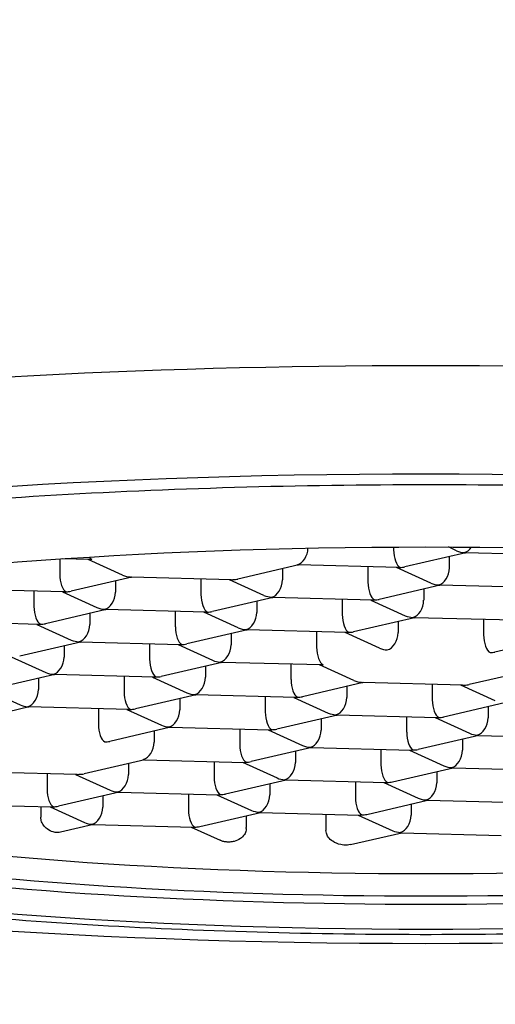
# Model space of a CAD drawing. Units: millimetres. Extents: x 4842 to 8121, y 1202 to 4393.
# Drawn here: x 4961 to 4965, y 1698 to 1706 of the extents above; entities that cross this region are included whole.
import ezdxf

# ---------------------------------------------------------------- set-up
doc = ezdxf.new("R2010")
doc.units = ezdxf.units.MM
doc.layers.get('Defpoints').update_dxf_attribs({"color": 251})
doc.styles.add('BLAIR ITC', font='txt', dxfattribs={"height": 25})
doc.dimstyles.new('BLAIR ITC', dxfattribs={"dimtxt": 25, "dimasz": 25, "dimexe": 12.5, "dimexo": 6, "dimgap": 8, "dimtad": 0, "dimdec": 0, "dimdsep": 46, "dimtxsty": 'BLAIR ITC', "dimcen": 0.09, "dimclrd": 8, "dimclre": 8, "dimclrt": 256, "dimadec": 0, "dimazin": 0, "dimtfac": 1, "dimtdec": 0, "dimtmove": 0, "dimatfit": 3, "dimfxl": 1, "dimtfill": 1, "dimtolj": 1, "dimtzin": 0, "dimarcsym": 0})

# ---------------------------------------------------------------- blocks, each defined once
blk = doc.blocks.new('*D95')
at = {"color": 8, "lineweight": -2, "transparency": 16777216}
for p, q in [((4970.7152, 1865.2059), (5102.6618, 1865.2059)), ((5090.1618, 1840.2059), (5090.1618, 1806.3791)), ((5090.1618, 1670.5371), (5090.1618, 1704.3639)), ((4970.7152, 1645.5371), (5102.6618, 1645.5371))]:
    blk.add_line(p, q, dxfattribs=at)
at = {"color": 8, "transparency": 16777216}
for points in [[(5085.9951, 1840.2059), (5094.3284, 1840.2059), (5090.1618, 1865.2059)], [(5085.9951, 1670.5371), (5094.3284, 1670.5371), (5090.1618, 1645.5371)]]:
    blk.add_solid(points, dxfattribs=at)
at = {"layer": 'Defpoints', "color": 0, "transparency": 16777216}
for p in [(4964.7152, 1865.2059), (4964.7152, 1645.5371), (5090.1618, 1645.5371)]:
    blk.add_point(p, dxfattribs=at)
at = {"lineweight": 30, "transparency": 16777216, "insert": (5090.1618, 1755.3715), "char_height": 25, "attachment_point": 5, "rotation": 90, "style": 'BLAIR ITC', "bg_fill": 3, "box_fill_scale": 1.1, "bg_fill_color": 256, "bg_fill_true_color": 13158600, "bg_fill_transparency": 0}
blk.add_mtext('\\A1;220', dxfattribs=at)
blk = doc.blocks.new('*D96')
at = {"color": 8, "lineweight": -2, "transparency": 16777216}
for p, q in [((4894.3743, 1725.9384), (4894.3743, 1750.9384)), ((4958.6433, 1700.9384), (4881.8743, 1700.9384)), ((4894.3743, 1645.5371), (4894.3743, 1700.9384)), ((4958.6433, 1645.5371), (4881.8743, 1645.5371)), ((4894.3743, 1620.5371), (4894.3743, 1595.5371))]:
    blk.add_line(p, q, dxfattribs=at)
at = {"color": 8, "transparency": 16777216}
for points in [[(4890.2077, 1725.9384), (4898.541, 1725.9384), (4894.3743, 1700.9384)], [(4890.2077, 1620.5371), (4898.541, 1620.5371), (4894.3743, 1645.5371)]]:
    blk.add_solid(points, dxfattribs=at)
at = {"layer": 'Defpoints', "color": 0, "transparency": 16777216}
for p in [(4964.6433, 1700.9384), (4894.3743, 1645.5371), (4964.6433, 1645.5371)]:
    blk.add_point(p, dxfattribs=at)
at = {"lineweight": 30, "transparency": 16777216, "insert": (4894.3743, 1787.2188), "char_height": 25, "attachment_point": 5, "rotation": 90, "style": 'BLAIR ITC', "bg_fill": 3, "box_fill_scale": 1.1, "bg_fill_color": 256, "bg_fill_true_color": 13158600, "bg_fill_transparency": 0}
blk.add_mtext('\\A1;55', dxfattribs=at)

msp = doc.modelspace()

# ---------------------------------------------------------------- linework, layer by layer
at = {"color": 0, "lineweight": 30}
for p, q in [((4964.3748, 1701.4172), (4964.3748, 1701.3949)), ((4964.9767, 1701.3691), (4964.4694, 1701.2517)), ((4964.9002, 1701.3862), (4964.8312, 1701.4176)), ((4965.8047, 1701.3474), (4964.9739, 1701.3692)), ((4961.5893, 1701.3177), (4961.5893, 1701.1919)), ((4961.8405, 1701.3134), (4961.614, 1701.3194)), ((4962.1147, 1701.1832), (4961.8282, 1701.3138)), ((4963.5839, 1701.2676), (4963.0766, 1701.1502)), ((4964.412, 1701.2459), (4963.5811, 1701.2677)), ((4964.8392, 1701.3373), (4964.8392, 1701.2446)), ((4963.4465, 1701.2358), (4963.4465, 1701.1431)), ((4964.1608, 1701.2525), (4964.1608, 1701.1244)), ((4964.6862, 1701.1157), (4964.3997, 1701.2462)), ((4962.1911, 1701.1661), (4961.6839, 1701.0487)), ((4962.0537, 1701.1343), (4962.0537, 1701.0416)), ((4963.0192, 1701.1444), (4962.1883, 1701.1662)), ((4962.768, 1701.151), (4962.768, 1701.0229)), ((4963.2934, 1701.0142), (4963.0069, 1701.1447)), ((4964.7626, 1701.0986), (4964.2554, 1700.9811)), ((4965.5907, 1701.0768), (4964.7598, 1701.0986)), ((4961.6264, 1701.0429), (4960.7956, 1701.0647)), ((4961.3752, 1701.0495), (4961.3752, 1700.9214)), ((4961.6142, 1701.0432), (4961.9006, 1700.9127)), ((4964.6252, 1701.0668), (4964.6252, 1700.9741)), ((4963.3699, 1700.9971), (4962.8626, 1700.8796)), ((4963.2324, 1700.9653), (4963.2324, 1700.8726)), ((4964.1979, 1700.9753), (4963.3671, 1700.9971)), ((4963.9467, 1700.9819), (4963.9467, 1700.8538)), ((4964.1857, 1700.9756), (4964.4721, 1700.8451)), ((4961.9771, 1700.8956), (4961.4698, 1700.7781)), ((4961.8397, 1700.8638), (4961.8397, 1700.7711)), ((4962.8052, 1700.8738), (4961.9743, 1700.8956)), ((4962.554, 1700.8804), (4962.554, 1700.7523)), ((4963.0794, 1700.7436), (4962.7929, 1700.8741)), ((4961.4124, 1700.7723), (4960.5815, 1700.7941)), ((4961.4001, 1700.7726), (4961.6866, 1700.6421)), ((4964.5486, 1700.828), (4964.0413, 1700.7106)), ((4964.4112, 1700.7962), (4964.4112, 1700.7035)), ((4965.3767, 1700.8063), (4964.5458, 1700.8281)), ((4965.1255, 1700.8129), (4965.1255, 1700.6847)), ((4963.1558, 1700.7265), (4962.6486, 1700.6091)), ((4963.0184, 1700.6947), (4963.0184, 1700.602)), ((4963.9839, 1700.7048), (4963.153, 1700.7266)), ((4963.7327, 1700.7114), (4963.7327, 1700.5832)), ((4964.2581, 1700.5745), (4963.9716, 1700.7051)), ((4961.7631, 1700.625), (4961.2558, 1700.5076)), ((4962.5911, 1700.6033), (4961.7603, 1700.6251)), ((4962.3399, 1700.6099), (4962.3399, 1700.4817)), ((4962.5789, 1700.6036), (4962.8653, 1700.473)), ((4965.7273, 1700.659), (4965.2201, 1700.5415)), ((4961.6256, 1700.5932), (4961.6256, 1700.5005)), ((4961.1861, 1700.5021), (4961.4726, 1700.3715)), ((4962.9418, 1700.456), (4962.4345, 1700.3385)), ((4963.7699, 1700.4342), (4962.939, 1700.456)), ((4963.5187, 1700.4408), (4963.5187, 1700.3127)), ((4962.8044, 1700.4241), (4962.8044, 1700.3314)), ((4964.0441, 1700.304), (4963.7576, 1700.4345)), ((4965.5133, 1700.3884), (4965.006, 1700.2709)), ((4961.549, 1700.3545), (4961.0418, 1700.237)), ((4961.4116, 1700.3226), (4961.4116, 1700.23)), ((4962.3771, 1700.3327), (4961.5462, 1700.3545)), ((4962.1259, 1700.3393), (4962.1259, 1700.2112)), ((4962.3648, 1700.333), (4962.6513, 1700.2025)), ((4964.1205, 1700.2869), (4963.6133, 1700.1694)), ((4964.9486, 1700.2651), (4964.1177, 1700.287)), ((4960.9721, 1700.2315), (4961.2585, 1700.101)), ((4963.9831, 1700.2551), (4963.9831, 1700.1624)), ((4964.6974, 1700.2717), (4964.6974, 1700.1436)), ((4965.2228, 1700.1349), (4964.9363, 1700.2655)), ((4962.7278, 1700.1854), (4962.2205, 1700.068)), ((4962.5903, 1700.1536), (4962.5903, 1700.0609)), ((4963.5558, 1700.1636), (4962.725, 1700.1855)), ((4963.3046, 1700.1702), (4963.3046, 1700.0421)), ((4963.5436, 1700.164), (4963.83, 1700.0334)), ((4965.2993, 1700.1178), (4964.792, 1700.0004)), ((4961.335, 1700.0839), (4960.8277, 1699.9665)), ((4962.1631, 1700.0621), (4961.3322, 1700.084)), ((4961.9119, 1700.0687), (4961.9119, 1699.9406)), ((4962.1508, 1700.0625), (4962.4373, 1699.9319)), ((4965.1618, 1700.086), (4965.1618, 1699.9933)), ((4963.9065, 1700.0163), (4963.3992, 1699.8989)), ((4963.7691, 1699.9845), (4963.7691, 1699.8918)), ((4964.7346, 1699.9946), (4963.9037, 1700.0164)), ((4964.4834, 1700.0012), (4964.4834, 1699.8731)), ((4964.7223, 1699.9949), (4965.0088, 1699.8644)), ((4962.5137, 1699.9148), (4962.0065, 1699.7974)), ((4962.3763, 1699.883), (4962.3763, 1699.7903)), ((4962.5109, 1699.9149), (4963.3418, 1699.8931)), ((4963.0906, 1699.8997), (4963.0906, 1699.7716)), ((4963.3295, 1699.8934), (4963.616, 1699.7629)), ((4965.0852, 1699.8473), (4964.578, 1699.7298)), ((4964.9478, 1699.8155), (4964.9478, 1699.7228)), ((4965.0824, 1699.8474), (4965.9133, 1699.8255)), ((4963.6925, 1699.7458), (4963.1852, 1699.6283)), ((4963.555, 1699.714), (4963.555, 1699.6213)), ((4963.6897, 1699.7459), (4964.5205, 1699.724)), ((4964.2693, 1699.7306), (4964.2693, 1699.6025)), ((4964.5083, 1699.7244), (4964.7947, 1699.5938)), ((4962.2997, 1699.6443), (4961.7924, 1699.5268)), ((4962.2969, 1699.6444), (4963.1278, 1699.6225)), ((4962.8766, 1699.6291), (4962.8766, 1699.501)), ((4963.1155, 1699.6229), (4963.402, 1699.4923)), ((4961.735, 1699.521), (4960.9041, 1699.5429)), ((4962.1623, 1699.6125), (4962.1623, 1699.5198)), ((4964.3639, 1699.4593), (4964.8712, 1699.5767)), ((4964.7338, 1699.5449), (4964.7338, 1699.4522)), ((4964.8684, 1699.5768), (4965.6993, 1699.555)), ((4961.4838, 1699.5276), (4961.4838, 1699.3995)), ((4961.7227, 1699.5214), (4962.0092, 1699.3908)), ((4963.4784, 1699.4752), (4962.9712, 1699.3578)), ((4963.4756, 1699.4753), (4964.3065, 1699.4535)), ((4964.0553, 1699.4601), (4964.0553, 1699.332)), ((4964.2942, 1699.4538), (4964.5807, 1699.3233)), ((4962.0857, 1699.3737), (4961.5784, 1699.2563)), ((4962.0829, 1699.3738), (4962.9137, 1699.352)), ((4963.341, 1699.4434), (4963.341, 1699.3507)), ((4961.9482, 1699.3419), (4961.9482, 1699.2492)), ((4962.6625, 1699.3586), (4962.6625, 1699.2305)), ((4962.9015, 1699.3523), (4963.1879, 1699.2218)), ((4964.1499, 1699.1887), (4964.6572, 1699.3062)), ((4964.6544, 1699.3063), (4965.4852, 1699.2844)), ((4960.6901, 1699.2723), (4961.521, 1699.2505)), ((4961.4312, 1699.2528), (4961.4312, 1699.1752)), ((4961.5087, 1699.2508), (4961.7952, 1699.1203)), ((4964.5197, 1699.2744), (4964.5197, 1699.1817)), ((4962.7571, 1699.0872), (4963.2644, 1699.2047)), ((4963.1454, 1699.1771), (4963.1454, 1699.0806)), ((4963.2616, 1699.2048), (4964.0925, 1699.1829)), ((4963.8105, 1699.1903), (4963.8105, 1699.0631)), ((4964.0802, 1699.1832), (4964.3667, 1699.0527)), ((4961.8716, 1699.1032), (4961.5964, 1699.0395)), ((4961.8688, 1699.1033), (4962.6997, 1699.0814)), ((4962.6874, 1699.0817), (4962.9271, 1698.9725)), ((4964.0141, 1698.9363), (4964.4431, 1699.0356)), ((4964.4403, 1699.0357), (4965.2712, 1699.0139))]:
    msp.add_line(p, q, dxfattribs=at)
for centre, major_axis, ratio, start_param, end_param in [((4964.6435, 1700.7505), (-11.95, 0), 0.182236, 3.543035, 5.881762), ((4963.5712, 1701.393), (0.0284, 0.1231), 0.687461, 3.465631, 4.989636), ((4964.4284, 1701.3705), (0.0126, -0.1252), 0.41599, 4.474252, 6.045048), ((4964.964, 1701.4945), (-0.1423, 0.0143), 0.858065, 1.193732, 1.656697), ((4964.964, 1701.4945), (0.0284, 0.1231), 0.687461, 3.465631, 4.193512), ((4964.964, 1701.4945), (0.0126, -0.1252), 0.41599, 6.045048, 6.230159), ((4964.6435, 1699.9709), (8.025, 0), 0.182236, 2.053281, 7.371497), ((4961.8569, 1701.438), (0.0126, -0.1252), 0.41599, 5.654018, 6.045048), ((4961.8569, 1701.438), (0.0284, 0.1231), 0.687461, 3.280519, 3.465631), ((4963.5712, 1701.393), (0.0126, -0.1252), 0.41599, 6.045048, 6.230159), ((4961.6429, 1701.1675), (0.0126, -0.1252), 0.41599, 4.474252, 6.045048), ((4962.1785, 1701.2915), (-0.1423, 0.0143), 0.858065, 1.193732, 1.656697), ((4964.4284, 1701.3705), (0.0284, 0.1231), 0.687461, 3.280519, 3.465631), ((4964.4284, 1701.3705), (-0.1423, 0.0143), 0.858065, 1.656697, 1.94786), ((4964.75, 1701.2239), (0.0284, 0.1231), 0.687461, 3.465631, 5.036427), ((4962.1785, 1701.2915), (0.0126, -0.1252), 0.41599, 6.045048, 6.230159), ((4963.0356, 1701.269), (0.0284, 0.1231), 0.687461, 3.280519, 3.465631), ((4963.0356, 1701.269), (-0.1423, 0.0143), 0.858065, 1.656697, 1.94786), ((4963.3572, 1701.1224), (0.0284, 0.1231), 0.687461, 3.465631, 5.036427), ((4964.2144, 1701.0999), (0.0126, -0.1252), 0.41599, 4.474252, 6.045048), ((4964.75, 1701.2239), (-0.1423, 0.0143), 0.858065, 1.193732, 1.656697), ((4964.75, 1701.2239), (0.0126, -0.1252), 0.41599, 6.045048, 6.230159), ((4961.6429, 1701.1675), (0.0284, 0.1231), 0.687461, 3.280519, 3.465631), ((4961.6429, 1701.1675), (-0.1423, 0.0143), 0.858065, 1.656697, 1.94786), ((4961.9644, 1701.0209), (0.0284, 0.1231), 0.687461, 3.465631, 5.036427), ((4962.8216, 1700.9984), (0.0126, -0.1252), 0.41599, 4.474252, 6.045048), ((4963.3572, 1701.1224), (-0.1423, 0.0143), 0.858065, 1.193732, 1.656697), ((4963.3572, 1701.1224), (0.0126, -0.1252), 0.41599, 6.045048, 6.230159), ((4964.2144, 1701.0999), (0.0284, 0.1231), 0.687461, 3.280519, 3.465631), ((4964.2144, 1701.0999), (-0.1423, 0.0143), 0.858065, 1.656697, 1.94786), ((4964.5359, 1700.9534), (0.0284, 0.1231), 0.687461, 3.465631, 5.036427), ((4961.4288, 1700.8969), (0.0126, -0.1252), 0.41599, 4.474252, 6.045048), ((4961.9644, 1701.0209), (-0.1423, 0.0143), 0.858065, 1.193732, 1.656697), ((4961.9644, 1701.0209), (0.0126, -0.1252), 0.41599, 6.045048, 6.230159), ((4962.8216, 1700.9984), (0.0284, 0.1231), 0.687461, 3.280519, 3.465631), ((4962.8216, 1700.9984), (-0.1423, 0.0143), 0.858065, 1.656697, 1.94786), ((4963.1432, 1700.8519), (0.0284, 0.1231), 0.687461, 3.465631, 5.036427), ((4964.0003, 1700.8294), (0.0126, -0.1252), 0.41599, 4.474252, 6.045048), ((4961.4288, 1700.8969), (0.0284, 0.1231), 0.687461, 3.280519, 3.465631), ((4961.4288, 1700.8969), (-0.1423, 0.0143), 0.858065, 1.656697, 1.94786), ((4961.7504, 1700.7504), (0.0284, 0.1231), 0.687461, 3.465631, 5.036427), ((4964.5359, 1700.9534), (-0.1423, 0.0143), 0.858065, 1.193732, 1.656697), ((4964.5359, 1700.9534), (0.0126, -0.1252), 0.41599, 6.045048, 6.230159), ((4962.6076, 1700.7279), (0.0126, -0.1252), 0.41599, 4.474252, 6.045048), ((4963.1432, 1700.8519), (-0.1423, 0.0143), 0.858065, 1.193732, 1.656697), ((4963.1432, 1700.8519), (0.0126, -0.1252), 0.41599, 6.045048, 6.230159), ((4964.0003, 1700.8294), (0.0284, 0.1231), 0.687461, 3.280519, 3.465631), ((4964.0003, 1700.8294), (-0.1423, 0.0143), 0.858065, 1.656697, 1.94786), ((4964.3219, 1700.6828), (0.0284, 0.1231), 0.687461, 3.465631, 5.036427), ((4965.1791, 1700.6603), (0.0126, -0.1252), 0.41599, 4.474252, 6.045048), ((4961.7504, 1700.7504), (-0.1423, 0.0143), 0.858065, 1.193732, 1.656697), ((4961.7504, 1700.7504), (0.0126, -0.1252), 0.41599, 6.045048, 6.230159), ((4962.6076, 1700.7279), (0.0284, 0.1231), 0.687461, 3.280519, 3.465631), ((4962.6076, 1700.7279), (-0.1423, 0.0143), 0.858065, 1.656697, 1.94786), ((4964.6435, 1699.9709), (8.4, 0), 0.182236, 2.737382, 6.687396), ((4962.9291, 1700.5813), (0.0284, 0.1231), 0.687461, 3.465631, 5.036427), ((4963.7863, 1700.5588), (0.0126, -0.1252), 0.41599, 4.474252, 6.045048), ((4964.3219, 1700.6828), (-0.1423, 0.0143), 0.858065, 1.193732, 1.656697), ((4965.1791, 1700.6603), (-0.1423, 0.0143), 0.858065, 1.656697, 1.94786), ((4961.5364, 1700.4798), (0.0284, 0.1231), 0.687461, 3.465631, 5.036427), ((4962.3935, 1700.4573), (0.0126, -0.1252), 0.41599, 4.474252, 6.045048), ((4962.9291, 1700.5813), (-0.1423, 0.0143), 0.858065, 1.193732, 1.656697), ((4962.9291, 1700.5813), (0.0126, -0.1252), 0.41599, 6.045048, 6.230159), ((4961.5364, 1700.4798), (-0.1423, 0.0143), 0.858065, 1.193732, 1.656697), ((4961.5364, 1700.4798), (0.0126, -0.1252), 0.41599, 6.045048, 6.230159), ((4963.7863, 1700.5588), (0.0284, 0.1231), 0.687461, 3.280519, 3.465631), ((4962.3935, 1700.4573), (0.0284, 0.1231), 0.687461, 3.280519, 3.465631), ((4962.3935, 1700.4573), (-0.1423, 0.0143), 0.858065, 1.656697, 1.94786), ((4962.7151, 1700.3108), (0.0284, 0.1231), 0.687461, 3.465631, 5.036427), ((4963.5723, 1700.2883), (0.0126, -0.1252), 0.41599, 4.474252, 6.045048), ((4964.1079, 1700.4123), (-0.1423, 0.0143), 0.858065, 1.193732, 1.656697), ((4964.1079, 1700.4123), (0.0126, -0.1252), 0.41599, 6.045048, 6.230159), ((4961.3223, 1700.2093), (0.0284, 0.1231), 0.687461, 3.465631, 5.036427), ((4962.1795, 1700.1868), (0.0126, -0.1252), 0.41599, 4.474252, 6.045048), ((4962.7151, 1700.3108), (-0.1423, 0.0143), 0.858065, 1.193732, 1.656697), ((4964.965, 1700.3898), (0.0284, 0.1231), 0.687461, 3.280519, 3.465631), ((4964.965, 1700.3898), (-0.1423, 0.0143), 0.858065, 1.656697, 1.94786), ((4962.7151, 1700.3108), (0.0126, -0.1252), 0.41599, 6.045048, 6.230159), ((4963.5723, 1700.2883), (0.0284, 0.1231), 0.687461, 3.280519, 3.465631), ((4963.5723, 1700.2883), (-0.1423, 0.0143), 0.858065, 1.656697, 1.94786), ((4963.8938, 1700.1417), (0.0284, 0.1231), 0.687461, 3.465631, 5.036427), ((4964.751, 1700.1192), (0.0126, -0.1252), 0.41599, 4.474252, 6.045048), ((4964.6435, 1700.1579), (8.025, 0), 0.182236, 3.205573, 6.219205), ((4961.3223, 1700.2093), (-0.1423, 0.0143), 0.858065, 1.193732, 1.656697), ((4961.3223, 1700.2093), (0.0126, -0.1252), 0.41599, 6.045048, 6.230159), ((4962.1795, 1700.1868), (0.0284, 0.1231), 0.687461, 3.280519, 3.465631), ((4962.1795, 1700.1868), (-0.1423, 0.0143), 0.858065, 1.656697, 1.94786), ((4962.5011, 1700.0402), (0.0284, 0.1231), 0.687461, 3.465631, 5.036427), ((4963.3582, 1700.0177), (0.0126, -0.1252), 0.41599, 4.474252, 6.045048), ((4963.8938, 1700.1417), (-0.1423, 0.0143), 0.858065, 1.193732, 1.656697), ((4963.8938, 1700.1417), (0.0126, -0.1252), 0.41599, 6.045048, 6.230159), ((4964.751, 1700.1192), (0.0284, 0.1231), 0.687461, 3.280519, 3.465631), ((4964.751, 1700.1192), (-0.1423, 0.0143), 0.858065, 1.656697, 1.94786), ((4965.0726, 1699.9727), (0.0284, 0.1231), 0.687461, 3.465631, 5.036427), ((4961.9655, 1699.9162), (0.0126, -0.1252), 0.41599, 4.474252, 6.045048), ((4962.5011, 1700.0402), (-0.1423, 0.0143), 0.858065, 1.193732, 1.656697), ((4962.5011, 1700.0402), (0.0126, -0.1252), 0.41599, 6.045048, 6.230159), ((4963.3582, 1700.0177), (0.0284, 0.1231), 0.687461, 3.280519, 3.465631), ((4963.3582, 1700.0177), (-0.1423, 0.0143), 0.858065, 1.656697, 1.94786), ((4963.6798, 1699.8712), (0.0284, 0.1231), 0.687461, 3.465631, 5.036427), ((4964.537, 1699.8486), (0.0126, -0.1252), 0.41599, 4.474252, 6.045048), ((4965.0726, 1699.9727), (-0.1423, 0.0143), 0.858065, 1.193732, 1.656697), ((4961.9655, 1699.9162), (-0.1423, 0.0143), 0.858065, 1.656697, 1.94786), ((4962.287, 1699.7697), (0.0284, 0.1231), 0.687461, 3.465631, 5.036427), ((4965.0726, 1699.9727), (0.0126, -0.1252), 0.41599, 6.045048, 6.230159), ((4963.1442, 1699.7471), (0.0126, -0.1252), 0.41599, 4.474252, 6.045048), ((4963.6798, 1699.8712), (-0.1423, 0.0143), 0.858065, 1.193732, 1.656697), ((4963.6798, 1699.8712), (0.0126, -0.1252), 0.41599, 6.045048, 6.230159), ((4964.537, 1699.8486), (0.0284, 0.1231), 0.687461, 3.280519, 3.465631), ((4964.537, 1699.8486), (-0.1423, 0.0143), 0.858065, 1.656697, 1.94786), ((4964.8585, 1699.7021), (-0.0284, -0.1231), 0.687461, 0.324038, 1.894834), ((4962.287, 1699.7697), (0.0126, -0.1252), 0.41599, 6.045048, 6.230159), ((4963.1442, 1699.7471), (0.0284, 0.1231), 0.687461, 3.280519, 3.465631), ((4963.1442, 1699.7471), (-0.1423, 0.0143), 0.858065, 1.656697, 1.94786), ((4963.4658, 1699.6006), (0.0284, 0.1231), 0.687461, 3.465631, 5.036427), ((4964.3229, 1699.5781), (0.0126, -0.1252), 0.41599, 4.474252, 6.045048), ((4964.8585, 1699.7021), (-0.1423, 0.0143), 0.858065, 1.193732, 1.656697), ((4964.8585, 1699.7021), (0.0126, -0.1252), 0.41599, 6.045048, 6.230159), ((4961.7514, 1699.6456), (0.0284, 0.1231), 0.687461, 3.280519, 3.465631), ((4961.7514, 1699.6456), (-0.1423, 0.0143), 0.858065, 1.656697, 1.94786), ((4962.073, 1699.4991), (0.0284, 0.1231), 0.687461, 3.465631, 5.036427), ((4962.9302, 1699.4766), (0.0126, -0.1252), 0.41599, 4.474252, 6.045048), ((4963.4658, 1699.6006), (-0.1423, 0.0143), 0.858065, 1.193732, 1.656697), ((4963.4658, 1699.6006), (0.0126, -0.1252), 0.41599, 6.045048, 6.230159), ((4964.3229, 1699.5781), (-0.0284, -0.1231), 0.687461, 0.138927, 0.324038), ((4964.3229, 1699.5781), (-0.1423, 0.0143), 0.858065, 1.656697, 1.94786), ((4961.5374, 1699.3751), (0.0126, -0.1252), 0.41599, 4.474252, 6.045048), ((4962.073, 1699.4991), (-0.1423, 0.0143), 0.858065, 1.193732, 1.656697), ((4962.073, 1699.4991), (0.0126, -0.1252), 0.41599, 6.045048, 6.230159), ((4964.6445, 1699.4316), (-0.0284, -0.1231), 0.687461, 0.324038, 1.894834), ((4962.9302, 1699.4766), (0.0284, 0.1231), 0.687461, 3.280519, 3.465631), ((4962.9302, 1699.4766), (-0.1423, 0.0143), 0.858065, 1.656697, 1.94786), ((4963.2517, 1699.3301), (-0.0284, -0.1231), 0.687461, 0.324038, 1.894834), ((4964.1089, 1699.3075), (0.0126, -0.1252), 0.41599, 4.474252, 6.045048), ((4964.6445, 1699.4316), (-0.1423, 0.0143), 0.858065, 1.193732, 1.656697), ((4964.6445, 1699.4316), (0.0126, -0.1252), 0.41599, 6.045048, 6.230159), ((4961.5374, 1699.3751), (0.0284, 0.1231), 0.687461, 3.280519, 3.465631), ((4961.5374, 1699.3751), (-0.1423, 0.0143), 0.858065, 1.656697, 1.94786), ((4961.859, 1699.2286), (0.0284, 0.1231), 0.687461, 3.465631, 5.036427), ((4962.7161, 1699.206), (0.0126, -0.1252), 0.41599, 4.474252, 6.045048), ((4963.2517, 1699.3301), (-0.1423, 0.0143), 0.858065, 1.193732, 1.656697), ((4963.2517, 1699.3301), (0.0126, -0.1252), 0.41599, 6.045048, 6.230159), ((4961.7296, 1699.244), (-0.0682, -0.4777), 0.608064, 4.94296, 4.961556), ((4964.1089, 1699.3075), (-0.0284, -0.1231), 0.687461, 0.138927, 0.324038), ((4964.1089, 1699.3075), (-0.1423, 0.0143), 0.858065, 1.656697, 1.94786), ((4964.4305, 1699.161), (-0.0284, -0.1231), 0.687461, 0.324038, 1.894834), ((4961.859, 1699.2286), (-0.1423, 0.0143), 0.858065, 1.193732, 1.656697), ((4961.859, 1699.2286), (0.0126, -0.1252), 0.41599, 6.045048, 6.230159), ((4962.7161, 1699.206), (-0.0284, -0.1231), 0.687461, 0.138927, 0.324038), ((4962.7161, 1699.206), (-0.1423, 0.0143), 0.858065, 1.656697, 1.94786), ((4964.0548, 1699.1183), (0.0512, 0.4042), 0.590837, 1.782023, 1.803997), ((4964.4305, 1699.161), (-0.1423, 0.0143), 0.858065, 1.193732, 1.656697), ((4964.4305, 1699.161), (0.0126, -0.1252), 0.41599, 6.045048, 6.230159)]:
    msp.add_ellipse(centre, major_axis=major_axis, ratio=ratio, start_param=start_param, end_param=end_param, dxfattribs=at)
for centre, major_axis in [((4964.6435, 1700.0693), (-10.75, 0)), ((4964.6435, 1699.8234), (8.75, 0))]:
    msp.add_ellipse(centre, major_axis=major_axis, ratio=0.182236, dxfattribs=at)
for points, knots in [([(4954.5685, 1700.2659), (4954.5685, 1700.3471), (4954.6632, 1700.4985), (4955.2533, 1700.8294), (4955.689, 1700.9917), (4956.8461, 1701.2961), (4957.5862, 1701.4377), (4959.2867, 1701.6747), (4960.2505, 1701.7694), (4962.298, 1701.8995), (4963.3819, 1701.9347), (4965.5572, 1701.9415), (4966.6483, 1701.913), (4968.7247, 1701.7951), (4969.7098, 1701.7059), (4971.4709, 1701.4765), (4972.2475, 1701.3365), (4973.5045, 1701.0242), (4973.9896, 1700.8507), (4974.5915, 1700.5196), (4974.7049, 1700.3665), (4974.7179, 1700.2801), (4974.7185, 1700.273), (4974.7185, 1700.2659)], [1.570806, 1.570806, 1.570806, 1.570806, 1.884965, 1.884965, 2.176623, 2.176623, 2.488768, 2.488768, 2.805985, 2.805985, 3.124565, 3.124565, 3.443466, 3.443466, 3.762113, 3.762113, 4.07956, 4.07956, 4.39249, 4.39249, 4.68485, 4.68485, 4.712398, 4.712398, 4.712398, 4.712398]), ([(4973.9935, 1700.2167), (4973.9935, 1700.0302), (4973.9141, 1699.8577), (4973.6247, 1699.4996), (4973.3665, 1699.3517), (4972.56, 1699.0066), (4971.9214, 1698.8344), (4970.4376, 1698.5559), (4969.6227, 1698.4466), (4967.8628, 1698.2836), (4966.9209, 1698.2291), (4964.9957, 1698.1775), (4964.0131, 1698.1802), (4962.1016, 1698.2424), (4961.1731, 1698.3019), (4959.4582, 1698.4723), (4958.6731, 1698.5835), (4957.312, 1698.8514), (4956.7422, 1699.0072), (4955.8213, 1699.3871), (4955.4424, 1699.5884), (4955.3028, 1700.0868), (4955.2935, 1700.1517), (4955.2935, 1700.2167)], [3.522014, 3.522014, 3.522014, 3.522014, 3.668274, 3.668274, 3.92458, 3.92458, 4.292541, 4.292541, 4.622681, 4.622681, 4.946831, 4.946831, 5.269479, 5.269479, 5.592188, 5.592188, 5.916603, 5.916603, 6.247597, 6.247597, 6.612602, 6.612602, 6.663607, 6.663607, 6.663607, 6.663607]), ([(4961.5964, 1699.0394), (4961.5899, 1699.0379), (4961.5831, 1699.0371), (4961.5737, 1699.0367), (4961.5712, 1699.0367), (4961.5674, 1699.0368), (4961.5661, 1699.0368), (4961.5639, 1699.037), (4961.5629, 1699.037), (4961.5607, 1699.0372), (4961.5596, 1699.0373), (4961.5567, 1699.0376), (4961.5548, 1699.0379), (4961.5467, 1699.0391), (4961.5404, 1699.0405), (4961.5169, 1699.0475), (4961.5002, 1699.0559), (4961.4733, 1699.0762), (4961.4625, 1699.0871), (4961.4456, 1699.1111), (4961.4393, 1699.1239), (4961.4328, 1699.147), (4961.4314, 1699.1566), (4961.4313, 1699.1664)], [0.05541095, 0.05541095, 0.05541095, 0.05541095, 0.05770147, 0.05770147, 0.05851269, 0.05851269, 0.05892711, 0.05892711, 0.05925247, 0.05925247, 0.0596131, 0.0596131, 0.0602035, 0.0602035, 0.06223178, 0.06223178, 0.0678216, 0.0678216, 0.07236462, 0.07236462, 0.07663232, 0.07663232, 0.0796196, 0.0796196, 0.0796196, 0.0796196]), ([(4963.1454, 1699.0718), (4963.1454, 1699.0666), (4963.1449, 1699.0615), (4963.1418, 1699.0439), (4963.1372, 1699.0324), (4963.1219, 1699.0078), (4963.1099, 1698.996), (4963.0811, 1698.9762), (4963.0637, 1698.9685), (4963.0333, 1698.9605), (4963.0207, 1698.9585), (4963.0051, 1698.9577), (4963.0023, 1698.9577), (4962.9976, 1698.9576), (4962.9958, 1698.9576), (4962.9926, 1698.9577), (4962.9912, 1698.9578), (4962.9882, 1698.9579), (4962.9867, 1698.958), (4962.9825, 1698.9583), (4962.98, 1698.9585), (4962.9687, 1698.9598), (4962.96, 1698.9614), (4962.9431, 1698.966), (4962.935, 1698.9689), (4962.9271, 1698.9725)], [0.04270913, 0.04270913, 0.04270913, 0.04270913, 0.04436365, 0.04436365, 0.04840601, 0.04840601, 0.05389084, 0.05389084, 0.05996048, 0.05996048, 0.06398643, 0.06398643, 0.06486666, 0.06486666, 0.06542448, 0.06542448, 0.06586204, 0.06586204, 0.0663462, 0.0663462, 0.06713666, 0.06713666, 0.06982795, 0.06982795, 0.07242838, 0.07242838, 0.07242838, 0.07242838]), ([(4964.0141, 1698.9363), (4964.0062, 1698.9344), (4963.9981, 1698.9332), (4963.9869, 1698.9323), (4963.984, 1698.9322), (4963.9792, 1698.932), (4963.9774, 1698.932), (4963.9741, 1698.932), (4963.9726, 1698.932), (4963.9696, 1698.932), (4963.968, 1698.9321), (4963.9639, 1698.9323), (4963.9613, 1698.9324), (4963.9503, 1698.9334), (4963.9419, 1698.9346), (4963.9092, 1698.9416), (4963.8862, 1698.9511), (4963.8521, 1698.9738), (4963.8389, 1698.9858), (4963.8222, 1699.0096), (4963.817, 1699.0201), (4963.8118, 1699.0389), (4963.8107, 1699.0465), (4963.8106, 1699.0543)], [0.05800217, 0.05800217, 0.05800217, 0.05800217, 0.06040109, 0.06040109, 0.06124877, 0.06124877, 0.0617814, 0.0617814, 0.06219577, 0.06219577, 0.0626508, 0.0626508, 0.06338586, 0.06338586, 0.0658104, 0.0658104, 0.07288835, 0.07288835, 0.07820668, 0.07820668, 0.08179992, 0.08179992, 0.08418896, 0.08418896, 0.08418896, 0.08418896])]:
    msp.add_open_spline(points, degree=3, knots=knots, dxfattribs=at)
msp.add_open_spline([(4963.1454, 1699.0718), (4963.1454, 1699.0747), (4963.1454, 1699.0776), (4963.1454, 1699.0806)], degree=3, dxfattribs=at)

# ---------------------------------------------------------------- next in the draw order: dimensions: what is measured, and where the dimension line sits
at = {"lineweight": 30}
dim = msp.add_linear_dim(base=(5090.1618, 1645.5371), p1=(4964.7152, 1865.2059), p2=(4964.7152, 1645.5371), angle=90, dimstyle='BLAIR ITC', dxfattribs=at)
dim.commit()
dim.dimension.update_dxf_attribs({"geometry": '*D95', "text_midpoint": (5090.1618, 1755.3715)})
dim = msp.add_linear_dim(base=(4894.3743, 1645.5371), p1=(4964.6433, 1700.9384), p2=(4964.6433, 1645.5371), angle=90, dimstyle='BLAIR ITC', dxfattribs=at)
dim.commit()
dim.dimension.update_dxf_attribs({"geometry": '*D96', "text_midpoint": (4894.3743, 1787.2188), "dimtype": 160})

doc.saveas('drawing.dxf')
